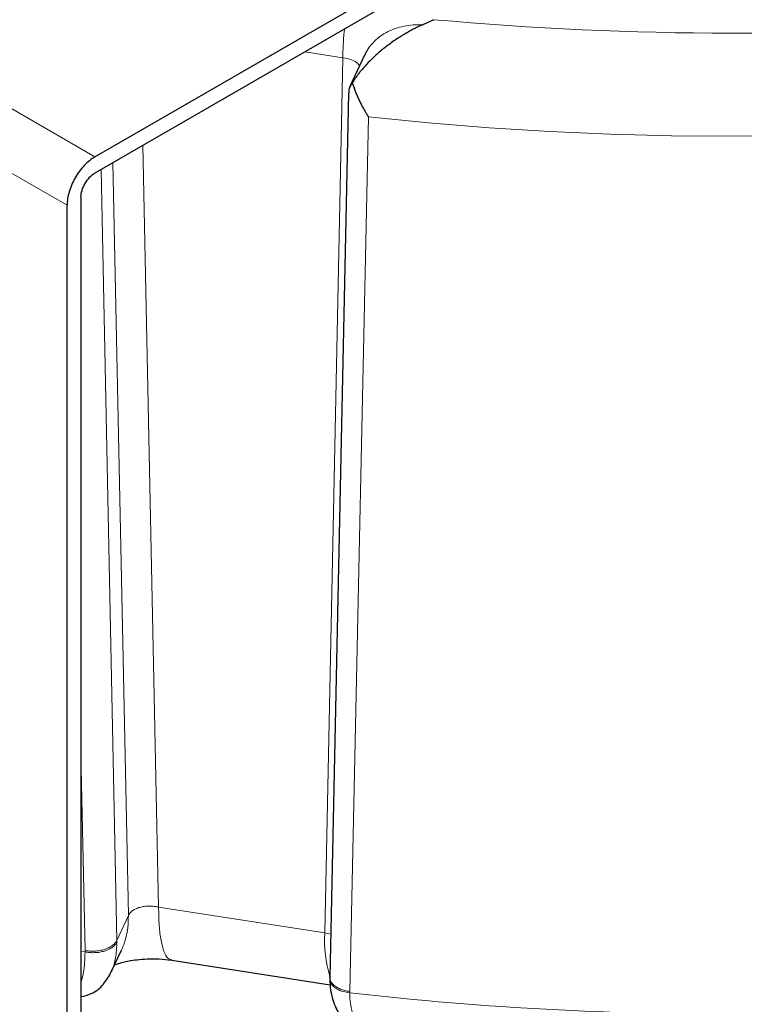
# Model space of a CAD drawing. Units: millimetres. Extents: x 0 to 420, y 0 to 297.
# Drawn here: x 350 to 357, y 85 to 95 of the extents above; entities that cross this region are included whole.
import ezdxf

# ---------------------------------------------------------------- set-up
doc = ezdxf.new("R2010")
doc.units = ezdxf.units.MM

msp = doc.modelspace()

# ---------------------------------------------------------------- linework, layer by layer
at = {"color": 7, "linetype": 'Continuous', "lineweight": 25}
for p, q in [((350.33376, 93.77259), (353.76326, 95.7524)), ((353.76326, 95.58909), (350.33376, 93.60928)), ((353.06849, 94.80546), (352.91994, 94.48543)), ((353.0741, 94.81713), (353.06967, 94.80498)), ((352.90419, 94.419), (352.715, 85.45488)), ((350.19234, 93.36433), (350.19234, 81.76941)), ((350.05092, 81.68777), (350.05092, 93.28269)), ((350.49939, 85.51002), (350.59949, 85.72567)), ((351.11192, 85.6289), (352.71965, 85.38021)), ((352.71536, 85.4519), (352.71524, 85.43301)), ((352.71659, 85.45179), (352.71599, 85.45945))]:
    msp.add_line(p, q, dxfattribs=at)
at = {"color": 8, "linetype": 'Continuous', "lineweight": 18}
for p, q in [((350.33376, 93.77259), (347.50533, 95.40541)), ((350.05092, 93.28269), (347.22249, 94.91551)), ((352.84741, 94.77854), (352.46237, 94.8381)), ((352.84741, 94.77854), (352.66363, 85.90667)), ((352.91702, 85.31255), (353.10649, 94.17776)), ((350.82051, 93.89028), (350.97947, 86.16719)), ((350.39811, 93.64643), (350.55568, 85.83047)), ((350.6729, 86.08302), (350.51582, 93.71438)), ((350.19234, 87.72433), (350.23309, 85.72771)), ((352.66363, 85.90667), (350.97947, 86.16719)), ((350.6729, 86.08302), (350.55568, 85.83047)), ((352.72427, 85.89415), (352.66363, 85.90667)), ((350.23325, 85.71347), (350.19234, 85.7216)), ((350.23325, 85.71347), (350.23311, 85.72775)), ((352.91704, 85.31259), (352.91691, 85.29835))]:
    msp.add_line(p, q, dxfattribs=at)
at = {"color": 8, "linetype": 'Continuous', "lineweight": 18, "flags": 128}
msp.add_lwpolyline([(366.31696, 95.35157), (365.76602, 95.18851), (365.2067, 95.03524), (364.63953, 94.89192), (364.06504, 94.75867), (363.48375, 94.63563), (362.89623, 94.5229), (362.303, 94.42059), (361.70464, 94.3288), (361.1017, 94.24761), (360.49473, 94.1771), (359.88432, 94.11733), (359.27103, 94.06837), (358.65543, 94.03025), (358.0381, 94.00301), (357.41962, 93.98668), (356.80056, 93.98128), (356.18151, 93.9868), (355.56303, 94.00324), (354.94572, 94.03059), (354.33014, 94.06883), (353.71688, 94.11791), (353.1065, 94.17778)], dxfattribs=at)
at = {"color": 8, "linetype": 'Continuous', "lineweight": 18}
for centre, radius, start, end in [((354.02518, 85.84174), 1.36309, 177.269553, 196.048959), ((356.79645, 119.8003), 34.71938, 263.584369, 270.401639)]:
    msp.add_arc(centre, radius, start, end, dxfattribs=at)
for points in [[(353.77119, 95.16362), (357.76737, 94.80042), (361.86052, 95.16374), (365.48311, 96.20318)], [(350.55586, 85.81263), (350.55586, 85.81857), (350.5558, 85.82452), (350.55568, 85.83048)]]:
    msp.add_open_spline(points, degree=3, dxfattribs=at)
at = {"color": 7, "linetype": 'Continuous', "lineweight": 25}
for points, knots in [([(353.65353, 95.11152), (353.6598, 95.11438), (353.66981, 95.11894), (353.68983, 95.1278), (353.7134, 95.13813), (353.73771, 95.14895), (353.75688, 95.15746), (353.76644, 95.16157), (353.77119, 95.16362)], [0, 0, 0, 0, 0.1571648, 0.2508382, 0.5011038, 0.7507921, 0.8759847, 1, 1, 1, 1]), ([(353.65353, 95.11152), (353.64555, 95.10782), (353.6298, 95.10051), (353.60648, 95.08919), (353.58377, 95.07783), (353.56166, 95.0664), (353.54016, 95.05493), (353.51927, 95.04346), (353.499, 95.03201), (353.47934, 95.02059), (353.4603, 95.00923), (353.44187, 94.99795), (353.42405, 94.98678), (353.376, 94.95593), (353.30198, 94.90427), (353.20714, 94.82774), (353.12431, 94.7508), (353.06592, 94.68804), (353.02732, 94.64174), (353.00416, 94.61216), (352.98259, 94.58269), (352.9625, 94.55343), (352.95023, 94.53376), (352.94416, 94.52405)], [0, 0, 0, 0, 0.02987588, 0.05904978, 0.08752193, 0.11529257, 0.14236197, 0.16873042, 0.19439822, 0.21936572, 0.24363327, 0.26720128, 0.29007018, 0.31224045, 0.45286002, 0.58014193, 0.69847534, 0.80784723, 0.84821498, 0.88758391, 0.9259831, 0.96344388, 1, 1, 1, 1]), ([(352.94413, 94.52403), (352.92755, 94.50011), (352.90396, 94.46607), (352.90794, 94.4296), (352.90912, 94.41877)], [0, 0, 0, 0, 0.7029233, 1, 1, 1, 1]), ([(352.94412, 94.52404), (352.9459, 94.51814), (352.94951, 94.50614), (352.95543, 94.48799), (352.96184, 94.46935), (352.9688, 94.45027), (352.97629, 94.43075), (352.98434, 94.41082), (352.99295, 94.39051), (353.00211, 94.36984), (353.01506, 94.34191), (353.03292, 94.30567), (353.05233, 94.2693), (353.07039, 94.23732), (353.08706, 94.20891), (353.09962, 94.18877), (353.10649, 94.17776)], [0, 0, 0, 0, 0.0463924, 0.0944406, 0.1441474, 0.1955157, 0.2485478, 0.3032461, 0.3596125, 0.417649, 0.4773571, 0.5978981, 0.7330021, 0.8036815, 0.8926811, 1, 1, 1, 1]), ([(350.33376, 93.77259), (350.29674, 93.75122), (350.25973, 93.72135), (350.19132, 93.64914), (350.15994, 93.60681), (350.10758, 93.51612), (350.08662, 93.46779), (350.05828, 93.37243), (350.05092, 93.32545), (350.05092, 93.28269)], [0, 0, 0, 0, 0.25, 0.25, 0.5, 0.5, 0.75, 0.75, 1, 1, 1, 1]), ([(350.19234, 93.36433), (350.19234, 93.38571), (350.19602, 93.4092), (350.21019, 93.45688), (350.22067, 93.48105), (350.24685, 93.52639), (350.26254, 93.54755), (350.29674, 93.58366), (350.31525, 93.5986), (350.33376, 93.60928)], [0, 0, 0, 0, 0.25, 0.25, 0.5, 0.5, 0.75, 0.75, 1, 1, 1, 1]), ([(350.53259, 85.58154), (350.54541, 85.5865), (350.56762, 85.59509), (350.62027, 85.60991), (350.68266, 85.62384), (350.76498, 85.63655), (350.86681, 85.64444), (350.98667, 85.64439), (351.06896, 85.6342), (351.11255, 85.6288)], [0, 0, 0, 0, 0.1290826, 0.2234263, 0.3338505, 0.4661124, 0.6212006, 0.7993163, 1, 1, 1, 1]), ([(350.19234, 85.26009), (350.22777, 85.26802), (350.31405, 85.28732), (350.42362, 85.37604), (350.47693, 85.47122), (350.50244, 85.51675)], [0, 0, 0, 0, 0.26655164, 0.64911989, 1, 1, 1, 1]), ([(352.71531, 85.44041), (352.71681, 85.40214), (352.71966, 85.32935), (352.7427, 85.23144), (352.77382, 85.14938), (352.81228, 85.0769), (352.85448, 85.01613), (352.89604, 84.96838), (352.94271, 84.9226), (353.00811, 84.86977), (353.11468, 84.80624), (353.27002, 84.74474), (353.39762, 84.72663), (353.46811, 84.71662)], [0, 0, 0, 0, 0.0947564, 0.1801905, 0.2559475, 0.3218645, 0.3941917, 0.4487389, 0.4866231, 0.5599194, 0.6711049, 0.8183229, 1, 1, 1, 1])]:
    msp.add_open_spline(points, degree=3, knots=knots, dxfattribs=at)
at = {"color": 8, "linetype": 'Continuous', "lineweight": 18}
for points, knots in [([(352.86542, 95.07078), (352.86431, 95.06208), (352.85709, 95.00512), (352.84991, 94.90362), (352.84824, 94.82023), (352.84741, 94.77854)], [0, 0, 0, 0, 0.0826532, 0.5413266, 1, 1, 1, 1]), ([(353.0741, 94.81713), (353.09754, 94.86417), (353.12902, 94.90731), (353.20583, 94.98275), (353.25115, 95.01505), (353.35245, 95.06652), (353.40842, 95.08569), (353.52706, 95.10955), (353.58972, 95.11424), (353.65352, 95.11152)], [0, 0, 0, 0, 0.25, 0.25, 0.5, 0.5, 0.75, 0.75, 1, 1, 1, 1]), ([(353.01771, 94.69606), (353.01211, 94.70375), (352.99431, 94.72816), (352.93877, 94.76179), (352.87774, 94.77298), (352.84741, 94.77854)], [0, 0, 0, 0, 0.1877906, 0.596508, 1, 1, 1, 1]), ([(350.6729, 86.08302), (350.67383, 86.08493), (350.67611, 86.0896), (350.68104, 86.09764), (350.68867, 86.10778), (350.7, 86.11964), (350.71947, 86.13535), (350.7488, 86.15184), (350.78929, 86.16618), (350.83401, 86.1752), (350.8697, 86.17772), (350.89371, 86.17766), (350.90639, 86.17727), (350.92148, 86.17629), (350.93892, 86.17447), (350.95863, 86.17161), (350.97227, 86.16871), (350.97947, 86.16718)], [0, 0, 0, 0, 0.0262878, 0.0642188, 0.1137953, 0.1750174, 0.247891, 0.378222, 0.4991839, 0.6249931, 0.7509172, 0.7772497, 0.8096532, 0.8481304, 0.892682, 0.9433059, 1, 1, 1, 1]), ([(350.97948, 86.16718), (350.98069, 86.103), (350.9831, 85.97462), (351.00229, 85.82305), (351.03238, 85.71104), (351.06934, 85.64363), (351.0994, 85.6362), (351.1126, 85.63294)], [0, 0, 0, 0, 0.2091004, 0.4182009, 0.6273013, 0.8364018, 1, 1, 1, 1]), ([(350.59912, 85.72586), (350.60003, 85.72751), (350.62025, 85.7639), (350.64432, 85.84242), (350.67063, 85.95982), (350.67214, 86.04195), (350.67289, 86.08301)], [0, 0, 0, 0, 0.0155544, 0.343703, 0.6718515, 1, 1, 1, 1]), ([(350.23311, 85.72775), (350.24751, 85.72512), (350.26295, 85.72315), (350.29535, 85.72096), (350.31231, 85.72075), (350.3468, 85.72244), (350.36434, 85.72433), (350.39878, 85.73032), (350.41569, 85.73441), (350.44763, 85.74459), (350.46267, 85.75067), (350.4899, 85.76432), (350.50209, 85.77189), (350.52311, 85.78789), (350.53194, 85.79631), (350.54622, 85.81336), (350.55167, 85.82199), (350.55561, 85.83047)], [0, 0, 0, 0, 0.125, 0.125, 0.25, 0.25, 0.375, 0.375, 0.5, 0.5, 0.625, 0.625, 0.75, 0.75, 0.875, 0.875, 1, 1, 1, 1]), ([(350.23331, 85.71357), (350.24771, 85.71073), (350.26315, 85.70852), (350.29554, 85.70588), (350.31249, 85.70544), (350.34698, 85.70666), (350.36451, 85.70833), (350.39895, 85.71389), (350.41585, 85.71779), (350.44779, 85.7276), (350.46282, 85.73351), (350.49005, 85.7469), (350.50224, 85.75436), (350.52326, 85.77019), (350.53209, 85.77855), (350.54637, 85.79553), (350.55182, 85.80415), (350.55577, 85.81264)], [0, 0, 0, 0, 0.125, 0.125, 0.25, 0.25, 0.375, 0.375, 0.5, 0.5, 0.625, 0.625, 0.75, 0.75, 0.875, 0.875, 1, 1, 1, 1]), ([(350.55586, 85.81263), (350.55482, 85.77695), (350.55269, 85.70345), (350.53444, 85.60663), (350.51598, 85.54098), (350.50052, 85.5139), (350.49882, 85.51093)], [0, 0, 0, 0, 0.3005956, 0.6193724, 0.9582715, 1, 1, 1, 1]), ([(350.23331, 85.71357), (350.23265, 85.67627), (350.2313, 85.60063), (350.21811, 85.50591), (350.20538, 85.44128), (350.19442, 85.41544), (350.19234, 85.41055)], [0, 0, 0, 0, 0.3046957, 0.6179368, 0.9276114, 1, 1, 1, 1]), ([(352.91702, 85.31255), (352.90046, 85.31526), (352.86733, 85.32069), (352.82226, 85.336), (352.78306, 85.35583), (352.75137, 85.37989), (352.72914, 85.40704), (352.71711, 85.43151), (352.71672, 85.44661), (352.71659, 85.45179)], [0, 0, 0, 0, 0.1533115, 0.306623, 0.4599346, 0.6132461, 0.7665576, 0.9198691, 1, 1, 1, 1]), ([(352.91695, 85.29847), (352.88557, 85.30414), (352.83718, 85.31289), (352.78477, 85.33868), (352.75102, 85.36304), (352.72881, 85.39112), (352.71522, 85.41505), (352.71778, 85.42911), (352.71849, 85.43303)], [0, 0, 0, 0, 0.2939426, 0.4532317, 0.6162227, 0.7792017, 0.9384583, 1, 1, 1, 1]), ([(352.91695, 85.29847), (352.91702, 85.29281), (352.91715, 85.28149), (352.91778, 85.26475), (352.91873, 85.24823), (352.92002, 85.23194), (352.92164, 85.21589), (352.92359, 85.20008), (352.92769, 85.17209), (352.93574, 85.13158), (352.95025, 85.08179), (352.96918, 85.03377), (352.9998, 84.97366), (353.03886, 84.9195), (353.08547, 84.87152), (353.12427, 84.83898), (353.16916, 84.80827), (353.21052, 84.78565), (353.24864, 84.7685), (353.27944, 84.75653), (353.3121, 84.74576), (353.34664, 84.73629), (353.38308, 84.72829), (353.42135, 84.7217), (353.44785, 84.71876), (353.46128, 84.71727)], [0, 0, 0, 0, 0.0161232, 0.0322025, 0.0482357, 0.0642207, 0.0801555, 0.0960382, 0.111867, 0.1656934, 0.223684, 0.2778294, 0.3360683, 0.4522483, 0.510729, 0.5757033, 0.6350751, 0.7076451, 0.7455574, 0.7847439, 0.825214, 0.8669745, 0.9100284, 0.9543733, 1, 1, 1, 1])]:
    msp.add_open_spline(points, degree=3, knots=knots, dxfattribs=at)

doc.saveas('drawing.dxf')
